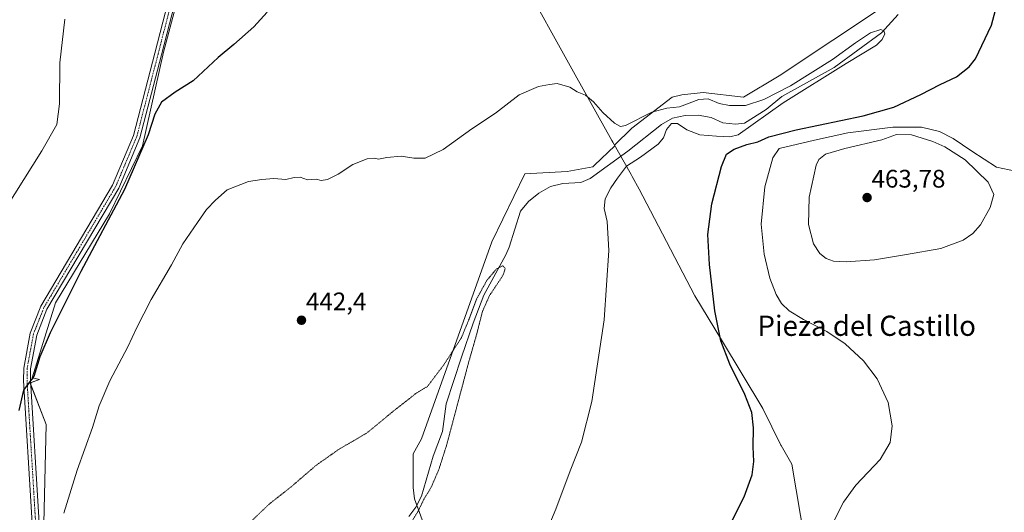
# Model space of a CAD drawing. Units: metres. Extents: x 604107 to 607558, y 4724588 to 4726954.
# Drawn here: x 604579 to 604967, y 4725391 to 4725585 of the extents above; entities that cross this region are included whole.
import ezdxf
from ezdxf.enums import TextEntityAlignment as Align

# ---------------------------------------------------------------- set-up
doc = ezdxf.new("R2010")
doc.units = ezdxf.units.M
doc.header["$MEASUREMENT"] = 0
doc.linetypes.add('TRAZO_Y_PUNTO', pattern=[1, 0.5, -0.25, 0, -0.25])
doc.linetypes.add('TRAZOS2', pattern=[0.375, 0.25, -0.125])
for name, color, linetype, lineweight in [('Carátula', 7, 'Continuous', 5), ('Corriente natural lineal', 142, 'Continuous', 13), ('Cultivos herbáceos CxS', 92, 'Continuous', 0), ('Curva de nivel maestra', 36, 'Continuous', 30), ('Curva de nivel normal', 36, 'Continuous', 0), ('Curva de nivel normal depresión', 36, 'TRAZOS2', 0), ('Municipio', 9, 'Continuous', 13), ('Municipio CxS', 142, 'Continuous', 0), ('Pista no pavimentada', 254, 'Continuous', 13), ('Pista no pavimentada Cxs', 254, 'Continuous', 0), ('Pista pavimentada eje', 135, 'TRAZO_Y_PUNTO', 0), ('Punto de cota en terreno', 7, 'Continuous', 0), ('Rótulo de punto de cota en terreno', 19, 'Continuous', 0), ('Texto cartográfico', 19, 'Continuous', 0)]:
    doc.layers.add(name, color=color, linetype=linetype, lineweight=lineweight)
doc.styles.add('Arial', font='txt', dxfattribs={"height": 0.2})

# ---------------------------------------------------------------- blocks, each defined once
blk = doc.blocks.new('*U155')
at = {"layer": 'Cultivos herbáceos CxS', "color": 92, "linetype": 'Continuous', "lineweight": 0}
for points in [[(604737.39, 4725387.75, 440.87), (604734.38, 4725396.01, 438.77), (604733.86, 4725400.48, 438.58), (604733.86, 4725413.76, 438.9), (604737.18, 4725419.74, 439.06), (604764.96, 4725497.51, 441.81), (604777.92, 4725524.36, 443.05), (604794.58, 4725525.29, 443.48), (604804.77, 4725527.14, 443.17), (604805.44, 4725527.78, 443.19), (604813.46, 4725535.45, 443.51), (604813.35, 4725535.65, 443.58), (604820.15, 4725542.45, 444.32), (604836.11, 4725554.66, 445.81), (604839.87, 4725555.6, 445.8), (604848.31, 4725556.54, 445.66), (604864.27, 4725554.66, 446.13), (604878.36, 4725563.11, 447.02), (604920.61, 4725591.27, 448.59)], [(604651.08, 4725631.76, 454.1), (604635.34, 4725572.5, 450.74), (604627.01, 4725535.47, 450), (604614.05, 4725508.62, 449.9), (604592.75, 4725473.44, 450.8), (604583.49, 4725443.82, 449.57), (604586.35, 4725443.19, 448.78), (604582.72, 4725441.77, 449.63), (604588.96, 4725425.31, 447.55), (604587.84, 4725375.15, 446.49)]]:
    blk.add_polyline3d(points, dxfattribs=at)
blk = doc.blocks.new('*U179')
at = {"layer": 'Curva de nivel normal', "color": 36, "linetype": 'Continuous', "lineweight": 0}
blk.add_polyline3d([(604783.77, 4725376.53, 445), (604790.13, 4725391.96, 445), (604795.82, 4725407.11, 445), (604800.24, 4725418.44, 445), (604804.4, 4725434.44, 445), (604809.25, 4725466.69, 445), (604811.08, 4725494.13, 445), (604810.41, 4725505.51, 445), (604809.21, 4725510.71, 445), (604809.67, 4725514.45, 445), (604811.89, 4725518.89, 445), (604814.45, 4725522.63, 445), (604817.98, 4725527.43, 445), (604823.54, 4725530.93, 445), (604830.56, 4725536.1, 445), (604832.7, 4725538.59, 445), (604833.79, 4725541.86, 445), (604835.87, 4725544.28, 445), (604838.18, 4725544.2, 445), (604841.8, 4725541.72, 445), (604847.04, 4725539.8, 445), (604853.58, 4725539.2, 445), (604858.83, 4725538.94, 445), (604862.14, 4725539.73, 445), (604879.89, 4725552.44, 445), (604904.8, 4725567.92, 445), (604916.67, 4725575.15, 445), (604918.97, 4725577.5, 445), (604919.95, 4725579.73, 445), (604919.65, 4725580.87, 445), (604918.39, 4725581.45, 445), (604914.28, 4725580.11, 445), (604908.44, 4725576.06, 445), (604899.37, 4725569.48, 445), (604882.76, 4725559.15, 445), (604872.29, 4725553.68, 445), (604865, 4725551.43, 445), (604858.7, 4725551.39, 445), (604854.6, 4725552.15, 445), (604850.25, 4725553.99, 445), (604846.6, 4725553.7, 445), (604838.94, 4725550.8, 445), (604833.9, 4725550.36, 445), (604828.04, 4725548.77, 445), (604817.67, 4725543.53, 445), (604815.64, 4725543.07, 445), (604813.29, 4725544.44, 445), (604808.74, 4725548.56, 445), (604805.02, 4725552.78, 445), (604801.84, 4725555.42, 445), (604798.63, 4725556.72, 445), (604795.7, 4725558.6, 445), (604790.7, 4725560.09, 445), (604787.61, 4725559.66, 445), (604783.28, 4725558.93, 445), (604775.62, 4725555.59, 445), (604766.28, 4725548.32, 445), (604757.03, 4725542.15, 445), (604745.66, 4725533.94, 445), (604738.59, 4725530.56, 445), (604734.09, 4725530.52, 445), (604729.18, 4725531.34, 445), (604723.45, 4725530.89, 445), (604720.19, 4725530.19, 445), (604718.43, 4725530.54, 445), (604715.74, 4725530.28, 445), (604710.04, 4725528.05, 445), (604704.24, 4725524.29, 445), (604700.02, 4725522.12, 445), (604697.54, 4725521.76, 445), (604695.53, 4725522.26, 445), (604692.17, 4725522.07, 445), (604689.31, 4725523.04, 445), (604686.88, 4725522.96, 445), (604683.6, 4725522.18, 445), (604678.81, 4725522.53, 445), (604674.09, 4725522.12, 445), (604668.84, 4725521.4, 445), (604660.49, 4725518.07, 445), (604655.84, 4725514.04, 445), (604652.23, 4725510.24, 445), (604648.74, 4725505.14, 445), (604643, 4725496.77, 445), (604638.42, 4725488.43, 445), (604630.42, 4725474.77, 445), (604624.64, 4725463.44, 445), (604621.21, 4725455.99, 445), (604614.2, 4725442.65, 445), (604609.99, 4725432.72, 445), (604607.26, 4725424.14, 445), (604601.19, 4725407.38, 445), (604596.02, 4725390.38, 445)], dxfattribs=at)
blk = doc.blocks.new('*U183')
at = {"layer": 'Curva de nivel normal', "color": 36, "linetype": 'Continuous', "lineweight": 0}
for points in [[(604899.93, 4725387.18, 455), (604903.75, 4725394.76, 455), (604908.56, 4725401.44, 455), (604918.16, 4725411.57, 455), (604922.11, 4725418.22, 455), (604922.93, 4725424.78, 455), (604921.33, 4725434.11, 455), (604916.97, 4725443.47, 455), (604911.53, 4725450.47, 455), (604904.28, 4725457.19, 455), (604897.05, 4725462.16, 455), (604887.9, 4725466.78, 455), (604882.28, 4725470.28, 455), (604879.22, 4725473.21, 455), (604877.09, 4725476.7, 455), (604874.55, 4725483.16, 455), (604872.32, 4725492.7, 455), (604871.17, 4725504.48, 455), (604872.69, 4725519.27, 455), (604875.86, 4725530.76, 455), (604878.26, 4725534.42, 455), (604892.21, 4725537.64, 455), (604905.45, 4725540.59, 455), (604923.2, 4725542.79, 455), (604934.48, 4725542.84, 455), (604941.53, 4725541.14, 455), (604947.01, 4725538.35, 455), (604954.36, 4725533.38, 455), (604964.11, 4725527, 455), (604974.02, 4725524.95, 455)], [(604596.32, 4725585.41, 455), (604594.35, 4725568.28, 455), (604594.24, 4725552.06, 455), (604593.22, 4725543.92, 455), (604587.26, 4725533.44, 455), (604573.03, 4725510.84, 455)]]:
    blk.add_polyline3d(points, dxfattribs=at)
blk = doc.blocks.new('*U190')
at = {"layer": 'Curva de nivel maestra', "color": 36, "linetype": 'Continuous', "lineweight": 30}
for points in [[(604857.17, 4725382.25, 450), (604864.54, 4725396.74, 450), (604867.59, 4725405.54, 450), (604868.29, 4725410.82, 450), (604868.03, 4725416.61, 450), (604868.2, 4725424.07, 450), (604867.56, 4725430.07, 450), (604864.71, 4725437.22, 450), (604858.85, 4725449.15, 450), (604855.32, 4725458.47, 450), (604852.92, 4725470.21, 450), (604850.84, 4725488.52, 450), (604850.19, 4725500.39, 450), (604851.7, 4725512.49, 450), (604855.56, 4725527.28, 450), (604857.56, 4725532.09, 450), (604860.49, 4725534.1, 450), (604865.6, 4725535.97, 450), (604869.93, 4725537.08, 450), (604874.26, 4725538.93, 450), (604885.06, 4725541.81, 450), (604911.5, 4725547.23, 450), (604923.54, 4725550.76, 450), (604934.19, 4725555.74, 450), (604941.8, 4725559.67, 450), (604948.28, 4725562.74, 450), (604953.3, 4725566.61, 450), (604955.84, 4725569.76, 450), (604962.04, 4725583.09, 450), (604965.12, 4725594.59, 450)], [(604676.29, 4725588.24, 450), (604670.96, 4725582.41, 450), (604663.02, 4725575.49, 450), (604656.86, 4725570.38, 450), (604647.02, 4725561.14, 450), (604639.96, 4725556.67, 450), (604634.59, 4725552.7, 450), (604631.91, 4725547.96, 450), (604629.28, 4725539.84, 450), (604619.95, 4725518.17, 450), (604602.7, 4725485.85, 450), (604590.56, 4725461.56, 450), (604586.57, 4725452.06, 450), (604584.08, 4725444.38, 450), (604581.97, 4725441.44, 450), (604580.02, 4725438.96, 450), (604578.18, 4725430.84, 450)]]:
    blk.add_polyline3d(points, dxfattribs=at)
blk = doc.blocks.new('5PATER')
at = {"layer": 'Carátula', "linetype": 'Continuous', "lineweight": 5}
h = blk.add_hatch(color=250, dxfattribs=at)
edge = h.paths.add_edge_path()
edge.add_ellipse((0, 0.01), major_axis=(-1.33, -1.34), ratio=0.999422, start_angle=0, end_angle=360)

msp = doc.modelspace()

# ---------------------------------------------------------------- linework, layer by layer
at = {"layer": 'Corriente natural lineal', "color": 142, "linetype": 'Continuous', "lineweight": 13}
msp.add_polyline3d([(604925.26, 4725587.31, 447.93), (604918.7, 4725580.11, 445.45), (604899.96, 4725566.44, 447.23), (604879.4, 4725554.99, 446.23), (604873.15, 4725549.82, 446.66), (604864.65, 4725544.34, 444.02), (604861.09, 4725543.99, 442.99), (604856.12, 4725544.55, 442.83), (604851.41, 4725546.61, 443.67), (604846.34, 4725547.55, 443.62), (604841.16, 4725547.45, 444.01), (604836.19, 4725546.42, 444.76), (604831.87, 4725543.89, 443.6), (604818.58, 4725533.34, 442.66), (604803.66, 4725522.54, 442.58), (604800.04, 4725520.99, 442.41), (604792.87, 4725520.57, 442.97), (604788.02, 4725519.43, 442.71), (604783.47, 4725516.8, 442.03), (604779.41, 4725513.44, 442.24), (604776.21, 4725509.59, 441.51), (604771.8, 4725495.42, 440.49), (604770.46, 4725492.34, 440.87), (604761.77, 4725476.46, 439.79), (604757.51, 4725465.35, 440.62), (604752.88, 4725451.99, 440.05), (604746.93, 4725433.6, 439.72), (604745.44, 4725422.63, 438.61), (604741.79, 4725412.84, 438.14), (604737.13, 4725397.1, 439.26), (604734.88, 4725392.69, 439.25), (604732.17, 4725389.1, 438.7)], dxfattribs=at)
at = {"layer": 'Cultivos herbáceos CxS', "color": 92, "linetype": 'Continuous', "lineweight": 0}
for points in [[(604583.72, 4725300.26, 443.41), (604583.38, 4725309.39, 443.86), (604585.61, 4725336.14, 445.49), (604587.84, 4725375.16, 446.49), (604588.96, 4725425.31, 447.55), (604582.88, 4725441.34, 449.55), (604582.71, 4725441.77, 449.63), (604582.85, 4725441.82, 449.6), (604586.35, 4725443.19, 448.78), (604583.49, 4725443.82, 449.57), (604592.75, 4725473.44, 450.8), (604614.05, 4725508.62, 449.9), (604627.01, 4725535.47, 450), (604635.34, 4725572.5, 450.74), (604651.08, 4725631.76, 454.1), (604659.41, 4725663.23, 456.26), (604663.12, 4725676.19, 457.3)], [(604583.72, 4725300.26, 443.41), (604583.38, 4725309.39, 443.86), (604585.61, 4725336.14, 445.49), (604587.84, 4725375.16, 446.49), (604588.96, 4725425.31, 447.55), (604582.88, 4725441.34, 449.55), (604582.71, 4725441.77, 449.63), (604582.85, 4725441.82, 449.6), (604586.35, 4725443.19, 448.78), (604583.49, 4725443.82, 449.57), (604592.75, 4725473.44, 450.8), (604614.05, 4725508.62, 449.9), (604627.01, 4725535.47, 450), (604635.34, 4725572.5, 450.74), (604651.08, 4725631.76, 454.1), (604659.41, 4725663.23, 456.26), (604663.12, 4725676.19, 457.3)], [(604587.84, 4725375.15, 446.49), (604588.96, 4725425.31, 447.55), (604582.72, 4725441.77, 449.63), (604586.35, 4725443.19, 448.78), (604583.49, 4725443.82, 449.57), (604592.75, 4725473.44, 450.8), (604614.05, 4725508.62, 449.9), (604627.01, 4725535.47, 450), (604635.34, 4725572.5, 450.74), (604651.08, 4725631.76, 454.1)], [(604920.61, 4725591.27, 448.59), (604878.36, 4725563.11, 447.02), (604864.27, 4725554.66, 446.13), (604848.31, 4725556.54, 445.66), (604839.87, 4725555.6, 445.8), (604836.11, 4725554.66, 445.81), (604820.15, 4725542.45, 444.32), (604813.35, 4725535.65, 443.58), (604813.46, 4725535.45, 443.51), (604805.44, 4725527.78, 443.19), (604804.77, 4725527.14, 443.17), (604794.58, 4725525.29, 443.48), (604777.92, 4725524.36, 443.05), (604764.96, 4725497.51, 441.81), (604737.18, 4725419.74, 439.06), (604733.86, 4725413.76, 438.9), (604733.86, 4725400.48, 438.58), (604734.38, 4725396.01, 438.77), (604737.39, 4725387.75, 440.87)], [(604920.61, 4725591.27, 448.59), (604878.36, 4725563.11, 447.02), (604864.27, 4725554.66, 446.13), (604848.31, 4725556.54, 445.66), (604839.87, 4725555.6, 445.8), (604836.11, 4725554.66, 445.81), (604820.15, 4725542.45, 444.32), (604813.35, 4725535.65, 443.58), (604813.46, 4725535.45, 443.51), (604805.44, 4725527.78, 443.19), (604804.77, 4725527.14, 443.17), (604794.58, 4725525.29, 443.48), (604777.92, 4725524.36, 443.05), (604764.96, 4725497.51, 441.81), (604737.18, 4725419.74, 439.06), (604733.86, 4725413.76, 438.9), (604733.86, 4725400.48, 438.58), (604734.38, 4725396.01, 438.77), (604735.29, 4725393.5, 439.25), (604737.39, 4725387.75, 440.87)], [(604920.61, 4725591.27, 448.59), (604878.36, 4725563.11, 447.02), (604864.27, 4725554.66, 446.13), (604848.31, 4725556.54, 445.66), (604839.87, 4725555.6, 445.8), (604836.11, 4725554.66, 445.81), (604820.15, 4725542.45, 444.32), (604813.35, 4725535.65, 443.58), (604813.46, 4725535.45, 443.51), (604805.44, 4725527.78, 443.19), (604804.77, 4725527.14, 443.17), (604794.58, 4725525.29, 443.48), (604777.92, 4725524.36, 443.05), (604764.96, 4725497.51, 441.81), (604737.18, 4725419.74, 439.06), (604733.86, 4725413.76, 438.9), (604733.86, 4725400.48, 438.58), (604734.38, 4725396.01, 438.77), (604735.29, 4725393.5, 439.25), (604737.39, 4725387.75, 440.87)]]:
    msp.add_polyline3d(points, dxfattribs=at)
at = {"layer": 'Curva de nivel normal', "color": 36, "linetype": 'Continuous', "lineweight": 0}
msp.add_polyline3d([(604904.72, 4725489.57, 460), (604915.89, 4725490.43, 460), (604928.6, 4725492.46, 460), (604942.1, 4725494.84, 460), (604950.95, 4725498.14, 460), (604954.71, 4725500.8, 460), (604957.73, 4725504.21, 460), (604961.57, 4725511.07, 460), (604963.06, 4725516.2, 460), (604960.77, 4725521.13, 460), (604951.75, 4725529.85, 460), (604943.66, 4725535.11, 460), (604939, 4725537.17, 460), (604930.48, 4725539.84, 460), (604924.65, 4725539.86, 460), (604918.79, 4725537.78, 460), (604904.26, 4725534.44, 460), (604896.56, 4725532.1, 460), (604893.96, 4725530.08, 460), (604892.86, 4725527.77, 460), (604890.16, 4725515.1, 460), (604889.85, 4725504.4, 460), (604891.8, 4725496.72, 460), (604894.34, 4725492.85, 460), (604896.82, 4725490.99, 460), (604899.71, 4725489.88, 460), (604904.72, 4725489.57, 460)], dxfattribs=at)
at = {"layer": 'Curva de nivel normal depresión', "color": 36, "linetype": 'TRAZOS2', "lineweight": 0}
msp.add_polyline3d([(604670.41, 4725387.58, 440), (604676.99, 4725393.9, 440), (604685.72, 4725400.78, 440), (604695.69, 4725409.36, 440), (604704.66, 4725415.65, 440), (604711.44, 4725419.6, 440), (604715.62, 4725422.04, 440), (604725.95, 4725430.58, 440), (604734.95, 4725437.64, 440), (604739.5, 4725440.42, 440), (604745.83, 4725448.78, 440), (604752.87, 4725459.6, 440), (604755.91, 4725466.99, 440), (604758.84, 4725474.84, 440), (604762.94, 4725482.3, 440), (604766.78, 4725486.87, 440), (604769.3, 4725488.09, 440), (604770.16, 4725486.94, 440), (604769.36, 4725484.43, 440), (604767.08, 4725480.92, 440), (604764.03, 4725476.38, 440), (604761.23, 4725470.16, 440), (604758.94, 4725461.11, 440), (604755.8, 4725450.12, 440), (604747.06, 4725417.23, 440), (604745.79, 4725413.26, 440), (604743.98, 4725407.58, 440), (604740.95, 4725400.56, 440), (604738.12, 4725395.89, 440), (604735.72, 4725391, 440), (604733.15, 4725386.76, 440)], dxfattribs=at)
at = {"layer": 'Municipio', "color": 9, "linetype": 'Continuous', "lineweight": 13}
msp.add_polyline3d([(604775.25, 4725604.11, 446.86), (604797.75, 4725563.45, 445.13), (604812.3, 4725537.54, 444.25), (604812.67, 4725536.87, 444.01), (604819.84, 4725524.11, 445.95), (604820.28, 4725523.33, 446.19), (604823.11, 4725518.29, 446.58), (604827.52, 4725509.79, 446.92), (604844.95, 4725476.24, 448.59), (604855.51, 4725458.75, 449.96), (604871.84, 4725431.69, 450.37), (604879.02, 4725417.27, 450.88), (604879.13, 4725417.08, 450.89), (604883.32, 4725409.77, 451.23), (604888.44, 4725379.29, 453.74)], dxfattribs=at)
msp.add_polyline3d([(604775.25, 4725604.11, 446.86), (604797.75, 4725563.45, 445.13), (604812.3, 4725537.54, 444.25), (604812.67, 4725536.87, 444.01), (604819.84, 4725524.11, 445.95), (604820.28, 4725523.33, 446.19), (604823.11, 4725518.29, 446.58), (604827.52, 4725509.79, 446.92), (604844.95, 4725476.24, 448.59), (604855.51, 4725458.75, 449.96), (604871.84, 4725431.69, 450.37), (604879.02, 4725417.27, 450.88), (604879.13, 4725417.08, 450.89), (604883.32, 4725409.77, 451.23), (604888.44, 4725379.29, 453.74)], dxfattribs=at)
at = {"layer": 'Municipio CxS', "color": 142, "linetype": 'Continuous', "lineweight": 0}
for points in [[(604888.44, 4725379.29, 453.74), (604883.32, 4725409.77, 451.23), (604879.13, 4725417.08, 450.89), (604879.02, 4725417.27, 450.88), (604871.84, 4725431.69, 450.37), (604855.51, 4725458.75, 449.96), (604844.95, 4725476.24, 448.59), (604827.52, 4725509.79, 446.92), (604823.11, 4725518.29, 446.58), (604820.28, 4725523.33, 446.19), (604819.84, 4725524.11, 445.95), (604812.67, 4725536.87, 444.01), (604812.3, 4725537.54, 444.25), (604797.75, 4725563.45, 445.13), (604775.25, 4725604.11, 446.86)], [(604775.25, 4725604.11, 446.86), (604797.75, 4725563.45, 445.13), (604812.3, 4725537.54, 444.25), (604812.67, 4725536.87, 444.01), (604819.84, 4725524.11, 445.95), (604820.28, 4725523.33, 446.19), (604823.11, 4725518.29, 446.58), (604827.52, 4725509.79, 446.92), (604844.95, 4725476.24, 448.59), (604855.51, 4725458.75, 449.96), (604871.84, 4725431.69, 450.37), (604879.02, 4725417.27, 450.88), (604879.13, 4725417.08, 450.89), (604883.32, 4725409.77, 451.23), (604888.44, 4725379.29, 453.74)], [(604888.44, 4725379.29, 453.74), (604883.32, 4725409.77, 451.23), (604879.13, 4725417.08, 450.89), (604879.02, 4725417.27, 450.88), (604871.84, 4725431.69, 450.37), (604855.51, 4725458.75, 449.96), (604844.95, 4725476.24, 448.59), (604827.52, 4725509.79, 446.92), (604823.11, 4725518.29, 446.58), (604820.28, 4725523.33, 446.19), (604819.84, 4725524.11, 445.95), (604812.67, 4725536.87, 444.01), (604812.3, 4725537.54, 444.25), (604797.75, 4725563.45, 445.13), (604775.25, 4725604.11, 446.86)], [(604775.25, 4725604.11, 446.86), (604797.75, 4725563.45, 445.13), (604812.3, 4725537.54, 444.25), (604812.67, 4725536.87, 444.01), (604819.84, 4725524.11, 445.95), (604820.28, 4725523.33, 446.19), (604823.11, 4725518.29, 446.58), (604827.52, 4725509.79, 446.92), (604844.95, 4725476.24, 448.59), (604855.51, 4725458.75, 449.96), (604871.84, 4725431.69, 450.37), (604879.02, 4725417.27, 450.88), (604879.13, 4725417.08, 450.89), (604883.32, 4725409.77, 451.23), (604888.44, 4725379.29, 453.74)]]:
    msp.add_polyline3d(points, dxfattribs=at)
at = {"layer": 'Pista no pavimentada', "color": 254, "linetype": 'Continuous', "lineweight": 13}
for points in [[(604578.99, 4725300.36, 443.6), (604579.68, 4725302.97, 443.76), (604583.77, 4725365.06, 446.67), (604583.39, 4725388.53, 447.43), (604580.1, 4725442.75, 450.53), (604580.16, 4725447.63, 450.91), (604582.68, 4725461.46, 450.95), (604586.89, 4725472.12, 451.19), (604615.23, 4725519.93, 450.82), (604623.49, 4725539.5, 450.48), (604631.89, 4725572.04, 450.9), (604645.3, 4725624.18, 453.91), (604675.89, 4725741.09, 461.73), (604677.41, 4725752.48, 462.48), (604680.52, 4725788.26, 464.44), (604683.88, 4725807.06, 465.58), (604685.47, 4725810.75, 465.86), (604690.97, 4725818.13, 466.53), (604721.75, 4725847.84, 469.08), (604730.35, 4725859.19, 469.94), (604735.48, 4725869.2, 470.55), (604736.3, 4725873.29, 470.66)], [(604663.11, 4725681.66, 457.68), (604647.89, 4725623.51, 453.76), (604634.49, 4725571.37, 450.72), (604626.03, 4725538.64, 450.39), (604617.63, 4725518.72, 450.58), (604589.3, 4725470.94, 451.14), (604585.28, 4725460.72, 450.88), (604582.84, 4725447.37, 449.98), (604582.79, 4725442.82, 449.68), (604586.07, 4725388.64, 447.3), (604586.46, 4725364.99, 446.63), (604582.34, 4725302.53, 443.63), (604581.5, 4725299.36, 443.58)]]:
    msp.add_polyline3d(points, dxfattribs=at)
at = {"layer": 'Pista no pavimentada Cxs', "color": 254, "linetype": 'Continuous', "lineweight": 0}
for points in [[(604583.39, 4725388.53, 447.43), (604580.1, 4725442.75, 450.53), (604580.16, 4725447.63, 450.91), (604582.68, 4725461.46, 450.95), (604586.89, 4725472.12, 451.19), (604615.23, 4725519.93, 450.82), (604623.49, 4725539.5, 450.48), (604631.89, 4725572.04, 450.9), (604645.3, 4725624.18, 453.91), (604675.89, 4725741.09, 461.73), (604677.41, 4725752.48, 462.48), (604680.52, 4725788.26, 464.44), (604683.88, 4725807.06, 465.58), (604685.47, 4725810.75, 465.86), (604690.97, 4725818.13, 466.53), (604721.75, 4725847.84, 469.08), (604730.35, 4725859.19, 469.94), (604735.48, 4725869.2, 470.55), (604736.3, 4725873.29, 470.66)], [(604738.98, 4725872.99, 471.24), (604738.04, 4725868.3, 471.07), (604732.62, 4725857.76, 470.46), (604723.77, 4725846.05, 469.6), (604692.99, 4725816.35, 466.82), (604687.81, 4725809.4, 466.23), (604686.47, 4725806.28, 465.82), (604683.18, 4725787.9, 464.77), (604680.08, 4725752.18, 462.81), (604678.53, 4725740.57, 462.27), (604667.84, 4725699.73, 459.03), (604667.84, 4725699.73, 459.03), (604663.11, 4725681.66, 457.68), (604647.89, 4725623.51, 453.76), (604634.49, 4725571.37, 450.72), (604626.03, 4725538.64, 450.39), (604617.63, 4725518.72, 450.58), (604589.3, 4725470.94, 451.14), (604585.28, 4725460.72, 450.88), (604582.84, 4725447.37, 449.98), (604582.79, 4725442.82, 449.68), (604586.07, 4725388.64, 447.3)]]:
    msp.add_polyline3d(points, dxfattribs=at)
at = {"layer": 'Pista pavimentada eje', "color": 135, "linetype": 'TRAZO_Y_PUNTO', "lineweight": 0}
msp.add_polyline3d([(604664.25, 4725691.31, 458.26), (604646.6, 4725623.85, 453.94), (604639.89, 4725597.78, 452.17), (604633.19, 4725571.71, 450.82), (604628.99, 4725555.44, 450.49), (604624.76, 4725539.07, 450.44), (604620.56, 4725529.11, 450.62), (604616.43, 4725519.33, 450.89), (604602.27, 4725495.44, 451.22), (604588.1, 4725471.53, 451.17), (604586.09, 4725466.42, 451.16), (604583.98, 4725461.09, 450.92), (604582.72, 4725454.18, 450.51), (604581.5, 4725447.5, 450.29), (604581.47, 4725445.06, 450.16), (604581.45, 4725442.79, 450.04), (604583.09, 4725415.68, 448.42), (604584.73, 4725388.59, 447.37), (604584.92, 4725376.85, 447.07), (604585.12, 4725365.03, 446.65), (604583.07, 4725333.98, 445.37), (604581.01, 4725302.75, 443.73), (604580.03, 4725299.04, 443.54), (604579.74, 4725298.5, 443.5)], dxfattribs=at)

# ---------------------------------------------------------------- block references
at = {"layer": 'Cultivos herbáceos CxS', "color": 92, "linetype": 'Continuous', "lineweight": 0}
msp.add_blockref('*U155', (0, 0), dxfattribs=at)
at = {"layer": 'Curva de nivel maestra', "color": 36, "linetype": 'Continuous', "lineweight": 30}
msp.add_blockref('*U190', (0, 0), dxfattribs=at)
at = {"layer": 'Curva de nivel normal', "color": 36, "linetype": 'Continuous', "lineweight": 0}
for name in ['*U183', '*U179']:
    msp.add_blockref(name, (0, 0), dxfattribs=at)
at = {"layer": 'Punto de cota en terreno', "linetype": 'Continuous', "lineweight": 0}
for p in [(604913, 4725515, 463.78), (604689.78, 4725466.55, 442.4)]:
    msp.add_blockref('5PATER', p, dxfattribs=at)

# ---------------------------------------------------------------- texts
at = {"layer": 'Rótulo de punto de cota en terreno', "color": 19, "linetype": 'Continuous', "lineweight": 0, "style": 'Arial'}
for s, p in [('463,78', (604914.76, 4725516.76)), ('442,4', (604691.54, 4725468.31))]:
    msp.add_text(s, height=7, dxfattribs=at).set_placement(p, align=Align.BOTTOM_LEFT)
at = {"layer": 'Texto cartográfico', "color": 19, "linetype": 'Continuous', "lineweight": 0, "style": 'Arial'}
msp.add_text('Pieza del Castillo', height=8, dxfattribs=at).set_placement((604912.85, 4725464.38), align=Align.MIDDLE_CENTER)

doc.saveas('drawing.dxf')
